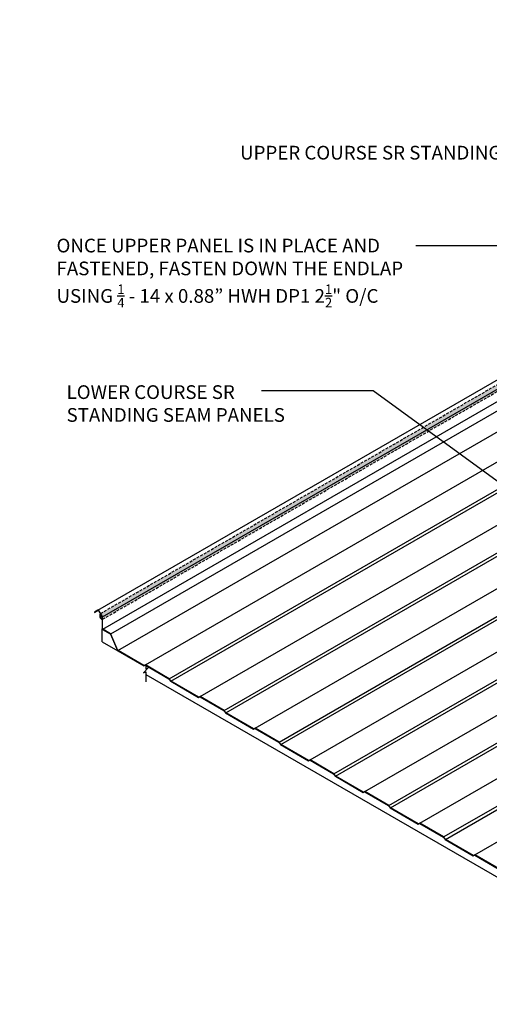
# Model space of a CAD drawing. Units: inches. Extents: x -14 to 386, y -379 to -49.
# Drawn here: x 190 to 233, y -308 to -219 of the extents above; entities that cross this region are included whole.
import ezdxf

# ---------------------------------------------------------------- set-up
doc = ezdxf.new("R2010")
doc.units = ezdxf.units.IN
doc.header["$LTSCALE"] = 0.5
doc.header["$MEASUREMENT"] = 0
doc.linetypes.add('DASHED', pattern=[0.75, 0.5, -0.25])
doc.layers.get('0').update_dxf_attribs({"linetype": 'CONTINUOUS'})
doc.layers.get('DEFPOINTS').update_dxf_attribs({"color": 252, "linetype": 'CONTINUOUS'})
for name, color, linetype in [('Hidden', 1, 'DASHED'), ('LiteGauge', 201, 'CONTINUOUS'), ('Panels', 5, 'CONTINUOUS'), ('Polyurethane', 21, 'CONTINUOUS'), ('SEALANT', 4, 'CONTINUOUS'), ('Section Break', 20, 'CONTINUOUS'), ('Text', 7, 'CONTINUOUS')]:
    doc.layers.add(name, color=color, linetype=linetype)
doc.styles.add('AWIP DETAILS', font='arial.ttf', dxfattribs={"height": 0.5})
doc.styles.get("Standard").update_dxf_attribs({"font": 'arial.ttf'})
doc.dimstyles.new('AWIP DETAILS', dxfattribs={"dimtxt": 0.5, "dimasz": 0.375, "dimexe": 0.375, "dimexo": 0.5, "dimgap": 0.375, "dimtad": 1, "dimdec": 4, "dimzin": 3, "dimdsep": 46, "dimlunit": 4, "dimtxsty": 'Standard', "dimblk": 'HSLASH', "dimcen": 0.125, "dimclrd": 192, "dimclre": 192, "dimclrt": 256, "dimadec": 0, "dimazin": 1, "dimtfac": 0.75, "dimtdec": 4, "dimtofl": 0, "dimtmove": 1, "dimatfit": 3, "dimldrblk": 'ASG-AR10', "dimfxl": 0, "dimfrac": 1, "dimtolj": 1, "dimtzin": 0, "dimarcsym": 0})

# ---------------------------------------------------------------- blocks, each defined once
blk = doc.blocks.new('ASG-AR10')
for p, q in [((-1, 0), (0, 0)), ((-0.875, 0.375), (-0.9375, 0.25)), ((-0.9375, 0.25), (0, 0)), ((-0.9375, -0.25), (0, 0)), ((0, 0), (-0.875, 0.375)), ((0, 0), (-0.875, -0.375)), ((-0.875, -0.375), (-0.9375, -0.25))]:
    blk.add_line(p, q)
blk = doc.blocks.new('HSLASH')
blk.add_line((0, 0), (-1, 0))
at = {"const_width": 0.095515}
blk.add_lwpolyline([(-0.477576, -0.477576), (0.477576, 0.477576)], dxfattribs=at)

msp = doc.modelspace()

# ---------------------------------------------------------------- hatches: boundary and pattern name
at = {"layer": 'Hidden'}
h = msp.add_hatch(dxfattribs=at)
h.set_pattern_fill('AR-SAND', color=256, scale=0.03125, style=0)
h.set_pattern_definition([(37.5, (-786.08286, 80.50396), (-0.0019685424, 0.0602132428), [0, -0.0475, 0, -0.053125, 0, -0.05078125]), (7.5, (-786.08286, 80.50396), (0.055305522, 0.0881920645), [0, -0.025625, 0, -0.0428125, 0, -0.01640625]), (327.5, (-786.121295, 80.50396), (0.0973169332, 0.0001768454), [0, -0.015625, 0, -0.05625, 0, -0.0734375]), (317.5, (-786.121295, 80.50396), (0.0939414564, 0.0274273614), [0, -0.0078125, 0, -0.036875, 0, -0.0421875])])
h.paths.add_polyline_path([(291.64392, -219.254742), (291.64392, -219.059315, 0.136581516), (291.630395, -219.010728), (291.461416, -218.730714), (197.701128, -272.863242), (197.883632, -273.165667), (197.883632, -273.38727)])
at = {"layer": 'SEALANT'}
h = msp.add_hatch(dxfattribs=at)
h.set_pattern_fill('AR-SAND', color=256, scale=0.030612, angle=180, style=0)
h.set_pattern_definition([(217.5, (-786.08286, 80.50396), (0.001928368, -0.058984401), [0, -0.0465306122, 0, -0.0520408163, 0, -0.049744898]), (187.5, (-786.08286, 80.50396), (-0.054176838, -0.0863922265), [0, -0.0251020408, 0, -0.0419387755, 0, -0.0160714286]), (147.5, (-786.045205, 80.50396), (-0.0953308733, -0.0001732363), [0, -0.0153061224, 0, -0.0551020408, 0, -0.0719387755]), (137.5, (-786.045205, 80.50396), (-0.092024284, -0.0268676193), [0, -0.0076530612, 0, -0.036122449, 0, -0.0413265306])])
h.paths.add_polyline_path([(197.852093, -273.191843, 0.136581516), (197.843104, -273.159551), (197.673809, -272.879014, 0.505856218), (197.852093, -273.405479)])

# ---------------------------------------------------------------- linework, layer by layer
at = {"layer": 'DEFPOINTS'}
for p, q in [((214.081269, -284.824267), (216.622916, -286.291687)), ((216.627636, -286.257994), (214.102984, -284.800386)), ((216.622916, -286.291687), (216.775846, -286.253413)), ((216.780566, -286.219721), (216.627636, -286.257994)), ((216.775846, -286.253413), (218.92834, -287.496156)), ((218.950054, -287.472275), (216.780566, -286.219721)), ((218.92834, -287.496156), (219.081269, -287.711018)), ((219.102984, -287.687137), (218.950054, -287.472275)), ((219.081269, -287.711018), (221.622916, -289.178439)), ((221.627636, -289.144746), (219.102984, -287.687137))]:
    msp.add_line(p, q, dxfattribs=at)
at = {"layer": 'Hidden'}
for p, q in [((197.701128, -272.863242), (291.461416, -218.730714)), ((197.883632, -273.38727), (291.64392, -219.254742))]:
    msp.add_line(p, q, dxfattribs=at)
at = {"layer": 'LiteGauge'}
msp.add_line((201.822531, -278.437834), (253.891089, -308.499629), dxfattribs=at)
at = {"layer": 'Panels'}
for p, q in [((197.445532, -272.560737), (241.398611, -247.184414)), ((197.880187, -273.166625), (241.639552, -247.902144)), ((197.88778, -274.297227), (241.648527, -249.031948)), ((198.614879, -274.727251), (242.374724, -249.462493)), ((199.282243, -276.241835), (243.042703, -250.976722)), ((201.780566, -277.559466), (245.469227, -252.335806)), ((203.950054, -278.812021), (247.706576, -253.549181)), ((204.102984, -279.026883), (247.863608, -253.761675)), ((206.780566, -280.446218), (250.469227, -255.222557)), ((208.950054, -281.698773), (252.706576, -256.435933)), ((209.102984, -281.913634), (252.863608, -256.648427)), ((211.780566, -283.332969), (255.469227, -258.109309)), ((213.950054, -284.585524), (257.706576, -259.322684)), ((214.102984, -284.800386), (257.863608, -259.535178)), ((216.780566, -286.219721), (260.43818, -261.013985)), ((218.950054, -287.472275), (262.706576, -262.209435)), ((219.102984, -287.687137), (262.832561, -262.439854)), ((221.780566, -289.106472), (265.469227, -263.882812)), ((223.950054, -290.359027), (267.706576, -265.096187)), ((224.102984, -290.573889), (267.863608, -265.308681)), ((226.780566, -291.993223), (270.469227, -266.769563)), ((228.950054, -293.245778), (272.706576, -267.982938)), ((229.102984, -293.46064), (272.863608, -268.195432)), ((231.780566, -294.879975), (275.469227, -269.656314))]:
    msp.add_line(p, q, dxfattribs=at)
msp.add_lwpolyline([(233.950054, -296.132529), (231.780566, -294.879975), (231.627636, -294.918248), (229.102984, -293.46064), (228.950054, -293.245778), (226.780566, -291.993223), (226.627636, -292.031497), (224.102984, -290.573889), (223.950054, -290.359027), (221.780566, -289.106472), (221.627636, -289.144746), (219.102984, -287.687137), (218.950054, -287.472275), (216.780566, -286.219721), (216.627636, -286.257994), (214.102984, -284.800386), (213.950054, -284.585524), (211.780566, -283.332969), (211.627636, -283.371243), (209.102984, -281.913634), (208.950054, -281.698773), (206.780566, -280.446218), (206.627636, -280.484492), (204.102984, -279.026883), (203.950054, -278.812021), (201.780566, -277.559466), (201.627636, -277.59774), (199.28985, -276.248019, -0.160341407), (199.276951, -276.233583), (198.630953, -274.752316, 0.160341407), (198.591774, -274.708468), (197.899112, -274.30856, -0.267949192), (197.883632, -274.281747), (197.883632, -273.191843, 0.136581516), (197.870107, -273.143255), (197.531517, -272.582183, 0.413044937), (197.445532, -272.560737), (197.138178, -272.744545), (197.154366, -272.771613), (197.461719, -272.587804, -0.413044937), (197.504514, -272.598478), (197.843104, -273.159551, -0.136581516), (197.852093, -273.191843), (197.852093, -274.281747, 0.267949192), (197.883343, -274.335873), (198.576004, -274.735782, -0.160341407), (198.602043, -274.764924), (199.248042, -276.246191, 0.160341407), (199.274081, -276.275333), (201.622916, -277.631433), (201.775846, -277.593159), (203.92834, -278.835902), (204.081269, -279.050764), (206.622916, -280.518185), (206.775846, -280.479911), (208.92834, -281.722654), (209.081269, -281.937516), (211.622916, -283.404936), (211.775846, -283.366662), (213.92834, -284.609405), (214.081269, -284.824267), (216.622916, -286.291687), (216.775846, -286.253413), (218.92834, -287.496156), (219.081269, -287.711018), (221.622916, -289.178439), (221.775846, -289.140165), (223.92834, -290.382908), (224.081269, -290.59777), (226.622916, -292.06519), (226.775846, -292.026916), (228.92834, -293.269659), (229.081269, -293.484521), (231.622916, -294.951941), (231.775846, -294.913667), (233.92834, -296.156411)], format="xyb", dxfattribs=at)
at = {"layer": 'Polyurethane'}
msp.add_line((197.852093, -275.454347), (197.852093, -274.281747), dxfattribs=at)
msp.add_lwpolyline([(197.852093, -275.454347), (199.274081, -276.275333)], dxfattribs=at)
at = {"layer": 'SEALANT'}
msp.add_arc((197.956557, -273.076683), 0.344992, 145.04262305, 252.37402778, dxfattribs=at)
at = {"layer": 'Section Break'}
msp.add_lwpolyline([(201.822531, -277.620113), (201.822531, -277.909582), (202.025382, -277.811716), (201.602012, -278.284177), (201.822531, -278.199282), (201.822531, -279.107977)], dxfattribs=at)

# ---------------------------------------------------------------- texts
at = {"layer": 'Text', "char_height": 1.25, "attachment_point": 1, "style": 'AWIP DETAILS'}
for s, insert, width in [('UPPER COURSE SR STANDING SEAM PANELS', (210.404118, -230.230954), 41.39260622), ('\\A1;ONCE UPPER PANEL IS IN PLACE AND FASTENED, FASTEN DOWN THE ENDLAP USING {\\H0.7x;\\S1/4;} - 14 x 0.88” HWH DP1 2{\\H0.7x;\\S1/2;}" O/C', (193.681612, -238.697948), 36.24527868), ('LOWER COURSE SR STANDING SEAM PANELS', (194.597069, -252.059665), 21.92760654)]:
    msp.add_mtext(s, dxfattribs=dict(at, insert=insert, width=width))

# ---------------------------------------------------------------- leaders
at = {"layer": 'Text', "annotation_type": 0, "has_hookline": 1, "hookline_direction": 1}
for points, text_width in [([(267.635414, -241.449739), (257.324163, -230.730954), (249.802529, -230.730954)], 38.973397), ([(237.19801, -263.27845), (222.518879, -252.559665), (212.366772, -252.559665)], 21.66354)]:
    msp.add_leader(points, dimstyle='AWIP DETAILS', override={"dimasz": 1, "dimtad": 0, "dimtxsty": 'AWIP DETAILS'}, dxfattribs=dict(at, text_width=text_width))
at = {"layer": 'Text'}
msp.add_leader([(245.108799, -251.056463), (239.533402, -239.347016), (226.422352, -239.347016)], dimstyle='AWIP DETAILS', override={"dimasz": 1, "dimtad": 0, "dimtxsty": 'AWIP DETAILS'}, dxfattribs=at)

doc.saveas('drawing.dxf')
